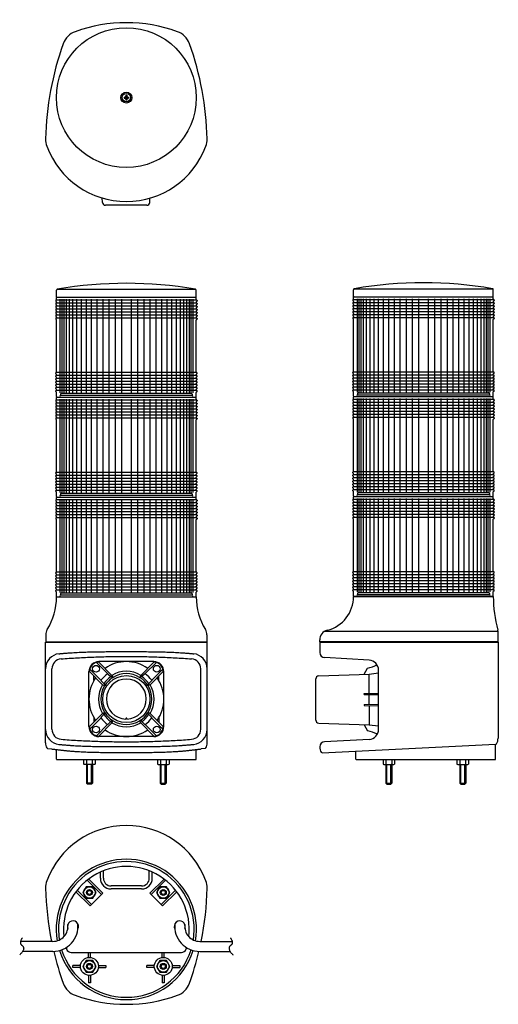
# Model space of a CAD drawing. Extents: x -407 to 673, y -245 to 741.
# Drawn here: x 193 to 673, y -245 to 741 of the extents above; entities that cross this region are included whole.
import ezdxf

# ---------------------------------------------------------------- set-up
doc = ezdxf.new("R2010")
doc.units = 0
doc.layers.get('0').update_dxf_attribs({"linetype": 'CONTINUOUS'})
doc.layers.add('LY_3', color=7, linetype='CONTINUOUS')

# ---------------------------------------------------------------- blocks, each defined once
blk = doc.blocks.new('MS_3')
at = {"color": 3, "linetype": 'CONTINUOUS'}
for p, q in [((-2.299988, 0.575012), (-2.299988, -0.575012)), ((-2.299988, 0.575012), (-1.494995, 0.575012)), ((-0.575012, 2.299988), (0.575012, 2.299988)), ((-0.575012, 2.299988), (-0.575012, 1.494995)), ((0.575012, 2.299988), (0.575012, 1.494995)), ((1.494995, 0.575012), (2.299988, 0.575012)), ((2.299988, 0.575012), (2.299988, -0.575012)), ((-2.299988, -0.575012), (-1.494995, -0.575012)), ((-0.575012, -1.494995), (-0.575012, -2.299988)), ((-0.575012, -2.299988), (0.575012, -2.299988)), ((0.575012, -1.494995), (0.575012, -2.299988)), ((1.494995, -0.575012), (2.299988, -0.575012))]:
    blk.add_line(p, q, dxfattribs=at)
at = {"color": 20, "linetype": 'CONTINUOUS'}
for p, q in [((-23.954896, -105.001243), (-24.114329, -100.511936)), ((20.452516, -107.894768), (-20.956786, -107.894768)), ((23.450626, -105.001243), (23.604774, -100.660768))]:
    blk.add_line(p, q, dxfattribs=at)
at = {"color": 3, "linetype": 'CONTINUOUS'}
for radius in [70, 5.5, 4.15]:
    blk.add_circle((0, 0), radius, dxfattribs=at)
for centre, radius, start, end in [((0, -74.999938), 149.999877, 70.028217, 109.971778), ((-44.402307, 47.181846), 19.999983, 109.971771, 160.1653), ((44.40249, 47.181846), 19.999983, 19.8347, 70.028231), ((218.986637, -47.824179), 299.999754, 160.1653, 178.763057), ((-218.986454, -47.824179), 299.999754, 1.236929, 19.834687), ((-1.494995, 1.494995), 0.92, 269.999997, 0), ((1.494995, 1.494995), 0.92, 179.999995, 269.999997), ((-1.494995, -1.494995), 0.92, 0, 90.000003), ((1.494995, -1.494995), 0.92, 90.000003, 180.000005), ((-60.947887, -41.779873), 19.999983, 178.763057, 200.577521), ((0, -18.8983), 85.101624, 200.577514, 339.422489), ((60.94807, -41.779873), 19.999983, 339.422493, 1.236942)]:
    blk.add_arc(centre, radius, start, end, dxfattribs=at)
at = {"color": 20, "linetype": 'CONTINUOUS'}
for centre, start, end in [((-20.956786, -104.894768), 182.033949, 270), ((20.452516, -104.894768), 270, 357.966051)]:
    blk.add_arc(centre, 3, start, end, dxfattribs=at)
at = {"color": 80, "linetype": 'CONTINUOUS'}
blk.add_point((0, 0), dxfattribs=at)
blk = doc.blocks.new('MS_7')
at = {"color": 3, "linetype": 'CONTINUOUS'}
for p, q in [((-70, 97.75604), (-70, 99.5)), ((-69.5, 100), (69.5, 100)), ((70, 97.75604), (70, 99.5)), ((-70.8, 96.74396), (-70.8, 96.25604)), ((-70.8, 93.74396), (-70.8, 93.25604)), ((-70.8, 90.74396), (-70.8, 90.25604)), ((-70.514528, 97.195599), (-70.285472, 97.304401)), ((-70.514528, 95.804401), (-70.285472, 95.695599)), ((-70.514528, 94.195599), (-70.285472, 94.304401)), ((-70.514528, 92.804401), (-70.285472, 92.695599)), ((-70.514528, 91.195599), (-70.285472, 91.304401)), ((-70.514528, 89.804401), (-70.285472, 89.695599)), ((-70, 95.24396), (-70, 94.75604)), ((-70, 92.24396), (-70, 91.75604)), ((-70, 89.24396), (-70, 88.75604)), ((70, 95.24396), (70, 94.75604)), ((70, 92.24396), (70, 91.75604)), ((70, 89.24396), (70, 88.75604)), ((70.514528, 97.195599), (70.285472, 97.304401)), ((70.514528, 95.804401), (70.285472, 95.695599)), ((70.514528, 94.195599), (70.285472, 94.304401)), ((70.514528, 92.804401), (70.285472, 92.695599)), ((70.514528, 91.195599), (70.285472, 91.304401)), ((70.514528, 89.804401), (70.285472, 89.695599)), ((70.8, 96.74396), (70.8, 96.25604)), ((70.8, 93.74396), (70.8, 93.25604)), ((70.8, 90.74396), (70.8, 90.25604)), ((-70.8, 87.74396), (-70.8, 87.25604)), ((-70.8, 84.74396), (-70.8, 84.25604)), ((-70.8, 81.74396), (-70.8, 81.25604)), ((-70.514528, 88.195599), (-70.285472, 88.304401)), ((-70.514528, 86.804401), (-70.285472, 86.695599)), ((-70.514528, 85.195599), (-70.285472, 85.304401)), ((-70.514528, 83.804401), (-70.285472, 83.695599)), ((-70.514528, 82.195599), (-70.285472, 82.304401)), ((-70.514528, 80.804401), (-70.285472, 80.695599)), ((-70.514528, 79.195599), (-70.285472, 79.304401)), ((-70, 86.24396), (-70, 85.75604)), ((-70, 83.24396), (-70, 82.75604)), ((-70, 80.24396), (-70, 79.75604)), ((70, 86.24396), (70, 85.75604)), ((70, 83.24396), (70, 82.75604)), ((70, 80.24396), (70, 79.75604)), ((70.514528, 88.195599), (70.285472, 88.304401)), ((70.514528, 86.804401), (70.285472, 86.695599)), ((70.514528, 85.195599), (70.285472, 85.304401)), ((70.514528, 83.804401), (70.285472, 83.695599)), ((70.514528, 82.195599), (70.285472, 82.304401)), ((70.514528, 80.804401), (70.285472, 80.695599)), ((70.514528, 79.195599), (70.285472, 79.304401)), ((70.8, 87.74396), (70.8, 87.25604)), ((70.8, 84.74396), (70.8, 84.25604)), ((70.8, 81.74396), (70.8, 81.25604)), ((-70.8, 78.74396), (-70.8, 78.25604)), ((-70.514528, 77.804401), (-70.285472, 77.695599)), ((-70, 25.25604), (-70, 77.24396)), ((70, 25.25604), (70, 77.24396)), ((70.514528, 77.804401), (70.285472, 77.695599)), ((70.8, 78.74396), (70.8, 78.25604)), ((-70.8, 23.75604), (-70.8, 24.24396)), ((-70.8, 20.75604), (-70.8, 21.24396)), ((-70.514528, 24.695599), (-70.285472, 24.804401)), ((-70.514528, 23.304401), (-70.285472, 23.195599)), ((-70.514528, 21.695599), (-70.285472, 21.804401)), ((-70.514528, 20.304401), (-70.285472, 20.195599)), ((-70, 22.25604), (-70, 22.74396)), ((-70, 19.25604), (-70, 19.74396)), ((70, 22.25604), (70, 22.74396)), ((70, 19.25604), (70, 19.74396)), ((70.514528, 24.695599), (70.285472, 24.804401)), ((70.514528, 23.304401), (70.285472, 23.195599)), ((70.514528, 21.695599), (70.285472, 21.804401)), ((70.514528, 20.304401), (70.285472, 20.195599)), ((70.8, 23.75604), (70.8, 24.24396)), ((70.8, 20.75604), (70.8, 21.24396)), ((-70.8, 17.75604), (-70.8, 18.24396)), ((-70.8, 14.75604), (-70.8, 15.24396)), ((-70.8, 11.75604), (-70.8, 12.24396)), ((-70.514528, 18.695599), (-70.285472, 18.804401)), ((-70.514528, 17.304401), (-70.285472, 17.195599)), ((-70.514528, 15.695599), (-70.285472, 15.804401)), ((-70.514528, 14.304401), (-70.285472, 14.195599)), ((-70.514528, 12.695599), (-70.285472, 12.804401)), ((-70.514528, 11.304401), (-70.285472, 11.195599)), ((-70, 16.25604), (-70, 16.74396)), ((-70, 13.25604), (-70, 13.74396)), ((-70, 10.25604), (-70, 10.74396)), ((70, 16.25604), (70, 16.74396)), ((70, 13.25604), (70, 13.74396)), ((70, 10.25604), (70, 10.74396)), ((70.514528, 18.695599), (70.285472, 18.804401)), ((70.514528, 17.304401), (70.285472, 17.195599)), ((70.514528, 15.695599), (70.285472, 15.804401)), ((70.514528, 14.304401), (70.285472, 14.195599)), ((70.514528, 12.695599), (70.285472, 12.804401)), ((70.514528, 11.304401), (70.285472, 11.195599)), ((70.8, 17.75604), (70.8, 18.24396)), ((70.8, 14.75604), (70.8, 15.24396)), ((70.8, 11.75604), (70.8, 12.24396)), ((-70.8, 8.75604), (-70.8, 9.24396)), ((-70.8, 5.75604), (-70.8, 6.24396)), ((-70.514528, 9.695599), (-70.285472, 9.804401)), ((-70.514528, 8.304401), (-70.285472, 8.195599)), ((-70.514528, 6.695599), (-70.285472, 6.804401)), ((-70.514528, 5.304401), (-70.285472, 5.195599)), ((-70, 7.25604), (-70, 7.74396)), ((-70, 0.5), (-70, 4.74396)), ((-69.5, 0), (69.5, 0)), ((70, 7.25604), (70, 7.74396)), ((70, 0.5), (70, 4.74396)), ((70.514528, 9.695599), (70.285472, 9.804401)), ((70.514528, 8.304401), (70.285472, 8.195599)), ((70.514528, 6.695599), (70.285472, 6.804401)), ((70.514528, 5.304401), (70.285472, 5.195599)), ((70.8, 8.75604), (70.8, 9.24396)), ((70.8, 5.75604), (70.8, 6.24396))]:
    blk.add_line(p, q, dxfattribs=at)
at = {"color": 80, "linetype": 'CONTINUOUS'}
for p, q in [((-70, 97.44), (70, 97.44)), ((-70, 94.44), (70, 94.44)), ((-70, 91.44), (70, 91.44)), ((-66.485338, 98), (-66.485338, 4.5)), ((-64.628865, 98), (-64.628865, 4.5)), ((-62.789727, 98), (-62.789727, 4.5)), ((-60.364339, 98), (-60.364339, 4.5)), ((-57.375345, 98), (-57.375345, 4.5)), ((-53.850653, 98), (-53.850653, 4.5)), ((-49.823173, 98), (-49.823173, 4.5)), ((-45.330508, 98), (-45.330508, 4.5)), ((-40.414604, 98), (-40.414604, 4.5)), ((-35.121359, 98), (-35.121359, 4.5)), ((-29.500197, 98), (-29.500197, 4.5)), ((-23.603599, 98), (-23.603599, 4.5)), ((-17.486621, 98), (-17.486621, 4.5)), ((-11.206375, 98), (-11.206375, 4.5)), ((-4.821498, 98), (-4.821498, 4.5)), ((4.821498, 98), (4.821498, 4.5)), ((11.206375, 98), (11.206375, 4.5)), ((17.486621, 98), (17.486621, 4.5)), ((23.603599, 98), (23.603599, 4.5)), ((29.500197, 98), (29.500197, 4.5)), ((35.121359, 98), (35.121359, 4.5)), ((40.414604, 98), (40.414604, 4.5)), ((45.330508, 98), (45.330508, 4.5)), ((49.823173, 98), (49.823173, 4.5)), ((53.850653, 98), (53.850653, 4.5)), ((57.375345, 98), (57.375345, 4.5)), ((60.364339, 98), (60.364339, 4.5)), ((62.789727, 98), (62.789727, 4.5)), ((64.628865, 98), (64.628865, 4.5)), ((66.485338, 98), (66.485338, 4.5)), ((-70, 88.44), (70, 88.44)), ((-70, 85.44), (70, 85.44)), ((-70, 82.44), (70, 82.44)), ((-70, 79.44), (70, 79.44)), ((-70, 24.94), (70, 24.94)), ((-70, 21.94), (70, 21.94)), ((-70, 18.94), (70, 18.94)), ((-70, 15.94), (70, 15.94)), ((-70, 12.94), (70, 12.94)), ((-70, 9.94), (70, 9.94)), ((-70, 6.94), (70, 6.94)), ((-66, 3), (-66, 2)), ((-66, 2), (66, 2)), ((-65, 4), (65, 4)), ((66, 3), (66, 2))]:
    blk.add_line(p, q, dxfattribs=at)
at = {"color": 3, "linetype": 'CONTINUOUS'}
for centre, start, end in [((-69.5, 99.5), 90, 180.000003), ((69.5, 99.5), 359.999997, 90), ((-70.3, 96.74396), 115.407718, 180), ((-70.3, 96.25604), 180, 244.592282), ((-70.3, 93.74396), 115.407718, 180), ((-70.3, 93.25604), 180, 244.592282), ((-70.3, 90.74396), 115.407718, 180), ((-70.3, 90.25604), 180, 244.592282), ((-70.5, 97.75604), 295.407718, 0), ((-70.5, 95.24396), 0, 64.592282), ((-70.5, 94.75604), 295.407718, 0), ((-70.5, 92.24396), 0, 64.592282), ((-70.5, 91.75604), 295.407718, 0), ((-70.5, 89.24396), 0, 64.592282), ((-70.5, 88.75604), 295.407718, 0), ((70.5, 97.75604), 180, 244.592282), ((70.5, 95.24396), 115.407718, 180), ((70.5, 94.75604), 180, 244.592282), ((70.5, 92.24396), 115.407718, 180), ((70.5, 91.75604), 180, 244.592282), ((70.5, 89.24396), 115.407718, 180), ((70.5, 88.75604), 180, 244.592282), ((70.3, 96.74396), 0, 64.592282), ((70.3, 96.25604), 295.407718, 0), ((70.3, 93.74396), 0, 64.592282), ((70.3, 93.25604), 295.407718, 0), ((70.3, 90.74396), 0, 64.592282), ((70.3, 90.25604), 295.407718, 0), ((-70.3, 87.74396), 115.407718, 180), ((-70.3, 87.25604), 180, 244.592282), ((-70.3, 84.74396), 115.407718, 180), ((-70.3, 84.25604), 180, 244.592282), ((-70.3, 81.74396), 115.407718, 180), ((-70.3, 81.25604), 180, 244.592282), ((-70.3, 78.74396), 115.407718, 180), ((-70.5, 86.24396), 0, 64.592282), ((-70.5, 85.75604), 295.407718, 0), ((-70.5, 83.24396), 0, 64.592282), ((-70.5, 82.75604), 295.407718, 0), ((-70.5, 80.24396), 0, 64.592282), ((-70.5, 79.75604), 295.407718, 0), ((70.5, 86.24396), 115.407718, 180), ((70.5, 85.75604), 180, 244.592282), ((70.5, 83.24396), 115.407718, 180), ((70.5, 82.75604), 180, 244.592282), ((70.5, 80.24396), 115.407718, 180), ((70.5, 79.75604), 180, 244.592282), ((70.3, 87.74396), 0, 64.592282), ((70.3, 87.25604), 295.407718, 0), ((70.3, 84.74396), 0, 64.592282), ((70.3, 84.25604), 295.407718, 0), ((70.3, 81.74396), 0, 64.592282), ((70.3, 81.25604), 295.407718, 0), ((70.3, 78.74396), 0, 64.592282), ((-70.3, 78.25604), 180, 244.592282), ((-70.5, 77.24396), 0, 64.592282), ((70.5, 77.24396), 115.407718, 180), ((70.3, 78.25604), 295.407718, 0), ((-70.3, 24.24396), 115.407718, 180), ((-70.3, 23.75604), 180, 244.592282), ((-70.3, 21.24396), 115.407718, 180), ((-70.3, 20.75604), 180, 244.592282), ((-70.5, 25.25604), 295.407718, 0), ((-70.5, 22.74396), 0, 64.592282), ((-70.5, 22.25604), 295.407718, 0), ((-70.5, 19.74396), 0, 64.592282), ((70.5, 25.25604), 180, 244.592282), ((70.5, 22.74396), 115.407718, 180), ((70.5, 22.25604), 180, 244.592282), ((70.5, 19.74396), 115.407718, 180), ((70.3, 24.24396), 0, 64.592282), ((70.3, 23.75604), 295.407718, 0), ((70.3, 21.24396), 0, 64.592282), ((70.3, 20.75604), 295.407718, 0), ((-70.3, 18.24396), 115.407718, 180), ((-70.3, 17.75604), 180, 244.592282), ((-70.3, 15.24396), 115.407718, 180), ((-70.3, 14.75604), 180, 244.592282), ((-70.3, 12.24396), 115.407718, 180), ((-70.3, 11.75604), 180, 244.592282), ((-70.5, 19.25604), 295.407718, 0), ((-70.5, 16.74396), 0, 64.592282), ((-70.5, 16.25604), 295.407718, 0), ((-70.5, 13.74396), 0, 64.592282), ((-70.5, 13.25604), 295.407718, 0), ((-70.5, 10.74396), 0, 64.592282), ((-70.5, 10.25604), 295.407718, 0), ((70.5, 19.25604), 180, 244.592282), ((70.5, 16.74396), 115.407718, 180), ((70.5, 16.25604), 180, 244.592282), ((70.5, 13.74396), 115.407718, 180), ((70.5, 13.25604), 180, 244.592282), ((70.5, 10.74396), 115.407718, 180), ((70.5, 10.25604), 180, 244.592282), ((70.3, 18.24396), 0, 64.592282), ((70.3, 17.75604), 295.407718, 0), ((70.3, 15.24396), 0, 64.592282), ((70.3, 14.75604), 295.407718, 0), ((70.3, 12.24396), 0, 64.592282), ((70.3, 11.75604), 295.407718, 0), ((-70.3, 9.24396), 115.407718, 180), ((-70.3, 8.75604), 180, 244.592282), ((-70.3, 6.24396), 115.407718, 180), ((-70.3, 5.75604), 180, 244.592282), ((-70.5, 7.74396), 0, 64.592282), ((-70.5, 7.25604), 295.407718, 0), ((-70.5, 4.74396), 0, 64.592282), ((-69.5, 0.5), 180.000003, 270.000005), ((69.5, 0.5), 269.999995, 359.999997), ((70.5, 7.74396), 115.407718, 180), ((70.5, 7.25604), 180, 244.592282), ((70.5, 4.74396), 115.407718, 180), ((70.3, 9.24396), 0, 64.592282), ((70.3, 8.75604), 295.407718, 0), ((70.3, 6.24396), 0, 64.592282), ((70.3, 5.75604), 295.407718, 0)]:
    blk.add_arc(centre, 0.5, start, end, dxfattribs=at)
at = {"color": 80, "linetype": 'CONTINUOUS'}
for centre, start, end in [((-65.714286, 1), 90, 270), ((-65, 3), 90, 180), ((65, 3), 0, 90), ((65.714286, 1), 270, 90)]:
    blk.add_arc(centre, 1, start, end, dxfattribs=at)
blk = doc.blocks.new('MS_8')
at = {"color": 3, "linetype": 'CONTINUOUS'}
for p, q in [((-70, 0), (-70, 7.142857)), ((-70, 0), (70, 0)), ((-69, 8.142857), (69, 8.142857)), ((70, 0), (70, 7.142857))]:
    blk.add_line(p, q, dxfattribs=at)
for centre, radius, start, end in [((0, -396.355401), 410.355401, 80.296029, 99.703971), ((-69, 7.142857), 1, 90, 180), ((69, 7.142857), 1, 0, 90)]:
    blk.add_arc(centre, radius, start, end, dxfattribs=at)

msp = doc.modelspace()

# ---------------------------------------------------------------- linework, layer by layer
at = {"layer": 'LY_3', "color": 3, "linetype": 'CONTINUOUS'}
for p, q in [((230.000179, 163), (370.000015, 163)), ((667.699924, 163.500023), (527.699924, 163.500023)), ((672.601331, 128.500023), (498.656219, 128.500023)), ((219.292993, 125.063955), (219.292993, 118.000023)), ((380.707007, 125.063955), (380.707007, 118.000023)), ((493.7, 118.000023), (493.7, 119.865194)), ((672.699863, 118.000023), (672.699863, 127.099694)), ((219.052026, 117.499962), (380.947974, 117.499962)), ((219.052026, 16.687249), (219.052026, 117.499962)), ((219.292993, 118.000023), (380.707007, 118.000023)), ((219.792871, 118.000023), (219.792871, 117.499962)), ((380.206763, 118.000023), (380.206763, 117.499962)), ((380.947974, 16.687249), (380.947974, 117.499962)), ((672.699863, 118.000023), (493.7, 118.000023)), ((493.7, 117.499962), (493.7, 107.15)), ((493.7, 117.499962), (672.7, 117.499962)), ((494.2, 118.000023), (494.2, 117.499962)), ((672.2, 118.000023), (672.2, 117.499962)), ((672.7, 117.499962), (672.7, 60)), ((543.259335, 99.653732), (498.7, 102.15)), ((225.475731, 30.369526), (225.475731, 90.930543)), ((263.354314, 90.719105), (274.463146, 79.610273)), ((269.930353, 97.295144), (281.039186, 86.186312)), ((272.40514, 97.64887), (285.614965, 84.439045)), ((327.49987, 98.150023), (272.50013, 98.150023)), ((327.593893, 97.648869), (314.384069, 84.439045)), ((330.06868, 97.295143), (318.959977, 86.18644)), ((336.64472, 90.719104), (325.536017, 79.610401)), ((374.524269, 30.369526), (374.524269, 90.930543)), ((538.303532, 85.574565), (541.703532, 91.552135)), ((552.7, 30.330613), (552.7, 89.669387)), ((262.500011, 33.149982), (262.500011, 88.149995)), ((263.000588, 88.244318), (276.210414, 75.034493)), ((267.385857, 79.159718), (267.466478, 83.778489)), ((274.601916, 79.34402), (274.60397, 79.332413)), ((281.305776, 86.047808), (281.317315, 86.045766)), ((281.850035, 85.768024), (284.507415, 83.110452)), ((284.507505, 83.11026), (286.178561, 81.886586)), ((285.574124, 84.062862), (286.838706, 82.301908)), ((285.615217, 84.439211), (285.574413, 84.062846)), ((314.424931, 84.062886), (313.160624, 82.302315)), ((315.491657, 83.110566), (313.820774, 81.887019)), ((314.384677, 84.439282), (314.425481, 84.062917)), ((318.149095, 85.768048), (315.491716, 83.110476)), ((318.693366, 86.04773), (318.681827, 86.045688)), ((336.998445, 88.244317), (323.788621, 75.034493)), ((325.39759, 79.344056), (325.395532, 79.332427)), ((332.612832, 79.159663), (332.532211, 83.778434)), ((337.499989, 33.149982), (337.499989, 88.149995)), ((489.803532, 39.547484), (489.803532, 80.956786)), ((492.697057, 83.954896), (543.303532, 85.752135)), ((543.303532, 85.752135), (552.7, 86.802672)), ((543.303532, 66.343573), (543.303532, 85.752135)), ((274.881754, 78.799557), (277.539455, 76.142048)), ((276.211118, 75.034764), (276.58721, 75.075538)), ((276.586808, 75.075548), (278.347862, 73.810893)), ((277.539393, 76.142209), (278.763159, 74.471028)), ((322.459969, 76.141869), (321.236658, 74.47131)), ((323.4123, 75.07545), (321.651909, 73.811271)), ((325.117376, 78.799533), (322.459804, 76.142154)), ((323.788759, 75.034648), (323.412667, 75.075423)), ((538.303532, 66.256297), (552.7, 66.507589)), ((538.303532, 65.225029), (538.303532, 66.256297)), ((538.303532, 65.225029), (552.7, 65.099393)), ((543.303532, 55.322875), (543.303532, 65.181395)), ((672.7, 60), (672.528724, 29.500008)), ((538.303532, 55.279241), (552.7, 55.404877)), ((538.303532, 55.279241), (538.303532, 54.247972)), ((538.303532, 54.247972), (552.7, 53.996681)), ((543.303532, 54.160697), (543.303532, 34.752135)), ((263.000589, 33.055565), (276.210413, 46.265389)), ((263.354444, 30.580908), (274.463147, 41.68961)), ((267.385955, 42.140456), (267.466576, 37.521685)), ((274.601966, 41.95619), (274.604008, 41.967729)), ((274.881414, 42.500554), (277.539116, 45.158063)), ((276.210542, 46.265484), (276.586998, 46.224671)), ((276.586691, 46.224557), (278.347811, 47.489259)), ((277.539221, 45.157942), (278.76305, 46.829208)), ((299.500122, 41.15004), (299.500122, 40.656296)), ((300.499878, 41.15004), (300.499878, 40.656296)), ((322.46009, 45.158354), (321.236768, 46.828929)), ((323.412269, 46.224762), (321.65196, 47.488882)), ((325.117716, 42.500577), (322.460014, 45.158087)), ((323.789353, 46.265544), (323.412897, 46.22473)), ((336.998446, 33.055564), (323.788749, 46.265261)), ((325.397176, 41.956112), (325.395122, 41.967719)), ((336.644721, 30.580777), (325.536016, 41.689482)), ((332.613099, 42.140413), (332.532479, 37.521733)), ((269.930484, 24.004868), (281.039187, 35.113571)), ((272.405141, 23.651013), (285.614965, 36.860837)), ((281.305361, 35.25236), (281.317261, 35.254466)), ((281.850245, 35.531957), (284.507754, 38.189659)), ((284.507826, 38.189996), (286.178595, 39.413461)), ((285.574039, 37.237276), (286.838613, 38.998217)), ((285.61543, 36.860986), (285.574621, 37.237397)), ((314.425111, 37.237434), (313.160874, 38.997906)), ((315.491537, 38.189659), (313.820824, 39.413083)), ((327.593895, 23.651012), (314.384198, 36.860709)), ((314.384459, 36.860973), (314.425263, 37.237338)), ((318.148885, 35.532192), (315.491505, 38.189764)), ((318.693764, 35.252348), (318.682225, 35.25439)), ((330.068681, 24.004738), (318.959976, 35.113443)), ((492.697057, 36.549374), (543.303532, 34.752135)), ((538.303532, 34.929705), (541.703532, 28.952135)), ((543.303532, 34.752135), (552.7, 33.701598)), ((327.49987, 23.150046), (272.50013, 23.150046)), ((543.259335, 20.346268), (498.7, 17.85)), ((672.528724, 29.500008), (672.483518, 21.45)), ((221.095145, 11.252404), (224.996567, 10.742752)), ((229.999899, 0.499969), (229.999899, 10.112581)), ((370.000101, 0.499969), (370.000101, 10.112586)), ((378.903514, 11.252333), (375.002093, 10.74268)), ((496.183518, 6.9), (670, 15.5)), ((670, 0.5), (670, 15.5)), ((230.500143, 0), (369.499857, 0)), ((257.226686, 0), (257.226686, -4.553465)), ((260.113526, 0), (260.113526, -4.553465)), ((265.88684, 0), (265.88684, -4.553465)), ((268.77368, 0), (268.77368, -4.553465)), ((331.22632, 0), (331.22632, -4.553465)), ((334.11316, 0), (334.11316, -4.553465)), ((339.886474, 0), (339.886474, -4.553465)), ((342.773314, 0), (342.773314, -4.553465)), ((530, 0.5), (530, 8.573154)), ((530.5, 0), (669.5, 0)), ((557.22632, 0), (557.22632, -4.553465)), ((560.11316, 0), (560.11316, -4.553465)), ((565.886474, 0), (565.886474, -4.553465)), ((568.773314, 0), (568.773314, -4.553465)), ((631.22632, 0), (631.22632, -4.553465)), ((634.11316, 0), (634.11316, -4.553465)), ((639.886474, 0), (639.886474, -4.553465)), ((642.773314, 0), (642.773314, -4.553465)), ((258.000809, -5.00009), (257.227602, -4.553679)), ((268.000243, -5.00006), (258.000124, -5.00006)), ((260.000001, -5.00006), (260.000001, -23.4)), ((265.999999, -5.00006), (265.999999, -23.4)), ((268.774222, -4.553425), (268.000698, -5.000019)), ((331.225778, -4.553425), (331.999302, -5.000019)), ((331.999757, -5.00006), (341.999876, -5.00006)), ((334.000001, -5.00006), (334.000001, -23.4)), ((339.999999, -5.00006), (339.999999, -23.4)), ((341.999191, -5.00009), (342.772398, -4.553679)), ((557.225778, -4.553425), (557.999302, -5.000019)), ((557.999757, -5.00006), (567.999876, -5.00006)), ((560.000001, -5.00006), (560.000001, -23.4)), ((565.999999, -5.00006), (565.999999, -23.4)), ((567.999191, -5.00009), (568.772398, -4.553679)), ((631.225778, -4.553425), (631.999302, -5.000019)), ((631.999757, -5.00006), (641.999876, -5.00006)), ((634.000001, -5.00006), (634.000001, -23.4)), ((639.999999, -5.00006), (639.999999, -23.4)), ((641.999191, -5.00009), (642.772398, -4.553679)), ((261.000001, -24.4), (260.000001, -23.4)), ((264.999999, -24.4), (261.000001, -24.4)), ((264.999999, -24.4), (265.999999, -23.4)), ((335.000001, -24.4), (334.000001, -23.4)), ((335.000001, -24.4), (338.999999, -24.4)), ((338.999999, -24.4), (339.999999, -23.4)), ((561.000001, -24.4), (560.000001, -23.4)), ((561.000001, -24.4), (564.999999, -24.4)), ((564.999999, -24.4), (565.999999, -23.4)), ((635.000001, -24.4), (634.000001, -23.4)), ((635.000001, -24.4), (638.999999, -24.4)), ((638.999999, -24.4), (639.999999, -23.4)), ((274, -118.8), (274, -112.615333)), ((277, -118.8), (277, -111.348487)), ((323, -118.8), (323, -111.348487)), ((326, -118.8), (326, -112.615333)), ((259.666776, -127.226686), (256.333552, -133)), ((266.333224, -127.226686), (259.666776, -127.226686)), ((275.020907, -135.121412), (260.67786, -120.778365)), ((276.43512, -133.707198), (262.273146, -119.545224)), ((269.666448, -133), (266.333224, -127.226686)), ((315.3, -126.5), (284.7, -126.5)), ((323.56488, -133.707198), (337.726854, -119.545224)), ((324.979093, -135.121412), (339.32214, -120.778365)), ((333.666776, -127.226686), (330.333552, -133)), ((340.333224, -127.226686), (333.666776, -127.226686)), ((343.666448, -133), (340.333224, -127.226686)), ((263.707198, -146.43512), (249.545224, -132.273146)), ((265.121412, -145.020907), (250.778365, -130.67786)), ((256.333552, -133), (259.666776, -138.773314)), ((276.43512, -133.707198), (263.707198, -146.43512)), ((266.333224, -138.773314), (269.666448, -133)), ((315.3, -129.5), (284.7, -129.5)), ((323.56488, -133.707198), (336.292802, -146.43512)), ((330.333552, -133), (333.666776, -138.773314)), ((334.878588, -145.020907), (349.221635, -130.67786)), ((336.292802, -146.43512), (350.454776, -132.273146)), ((340.333224, -138.773314), (343.666448, -133)), ((259.666776, -138.773314), (266.333224, -138.773314)), ((333.666776, -138.773314), (340.333224, -138.773314)), ((226.499653, -182.000336), (193.980497, -182.000336)), ((373.500347, -182.000336), (406.019503, -182.000336)), ((226.499653, -192.00061), (196.029736, -192.00061)), ((244.863805, -193), (355.136195, -193)), ((261.999908, -198.05582), (261.999908, -193)), ((263.999908, -198.05582), (263.999908, -193)), ((335.999909, -198.05582), (335.999909, -193)), ((337.999909, -198.05582), (337.999909, -193)), ((373.500347, -192.00061), (403.970264, -192.00061)), ((246.530239, -208.000092), (246.530239, -206.000092)), ((254.055636, -206.000092), (246.530239, -206.000092)), ((259.666684, -201.226778), (256.33346, -207.000092)), ((256.33346, -207.000092), (259.666684, -212.773405)), ((266.333132, -201.226778), (259.666684, -201.226778)), ((269.666357, -207.000092), (266.333132, -201.226778)), ((266.333133, -212.773405), (269.666357, -207.000092)), ((271.94418, -206.000092), (279.469577, -206.000092)), ((279.469577, -206.000092), (279.469577, -208.000092)), ((320.53024, -208.000092), (320.53024, -206.000092)), ((328.055637, -206.000092), (320.53024, -206.000092)), ((333.666684, -201.226778), (330.33346, -207.000092)), ((330.33346, -207.000092), (333.666684, -212.773405)), ((340.333133, -201.226778), (333.666684, -201.226778)), ((343.666357, -207.000092), (340.333133, -201.226778)), ((340.333133, -212.773405), (343.666357, -207.000092)), ((345.94418, -206.000092), (353.469578, -206.000092)), ((353.469578, -206.000092), (353.469578, -208.000092)), ((254.055636, -208.000092), (246.530239, -208.000092)), ((259.666684, -212.773405), (266.333133, -212.773405)), ((261.999908, -215.944364), (261.999908, -223.469761)), ((263.999908, -215.944364), (263.999908, -223.469761)), ((271.94418, -208.000092), (279.469577, -208.000092)), ((328.055637, -208.000092), (320.53024, -208.000092)), ((333.666684, -212.773405), (340.333133, -212.773405)), ((335.999909, -215.944364), (335.999909, -223.469761)), ((337.999909, -215.944364), (337.999909, -223.469761)), ((345.94418, -208.000092), (353.469578, -208.000092)), ((263.999908, -223.469761), (261.999908, -223.469761)), ((337.999909, -223.469761), (335.999909, -223.469761))]:
    msp.add_line(p, q, dxfattribs=at)
at = {"layer": 'LY_3', "color": 80, "linetype": 'CONTINUOUS'}
for p, q in [((261.000001, -24.4), (261.000001, -5.00006)), ((264.999999, -24.4), (264.999999, -5.00006)), ((335.000001, -24.4), (335.000001, -5.00006)), ((338.999999, -24.4), (338.999999, -5.00006)), ((561.000001, -24.4), (561.000001, -5.00006)), ((564.999999, -24.4), (564.999999, -5.00006)), ((635.000001, -24.4), (635.000001, -5.00006)), ((638.999999, -24.4), (638.999999, -5.00006)), ((265.999999, -23.4), (260.000001, -23.4)), ((334.000001, -23.4), (339.999999, -23.4)), ((560.000001, -23.4), (565.999999, -23.4)), ((634.000001, -23.4), (639.999999, -23.4))]:
    msp.add_line(p, q, dxfattribs=at)
at = {"layer": 'LY_3', "color": 3, "linetype": 'CONTINUOUS'}
for points in [[(232.430561, 106.002719), (233.265454, 106.084574), (234.100479, 106.164927), (234.935631, 106.243749), (235.770909, 106.321013), (236.606309, 106.39669), (237.441829, 106.47075), (238.277466, 106.543166), (239.113217, 106.613907), (239.949079, 106.682947), (240.785049, 106.750255), (241.621126, 106.815804), (242.457305, 106.879564), (243.293584, 106.941507), (244.129961, 107.001604), (244.966432, 107.059827), (245.802995, 107.116146), (247.492966, 107.224063), (249.183288, 107.324373), (250.873949, 107.417349), (252.564939, 107.503266), (254.256246, 107.582397), (255.947859, 107.655018), (257.639766, 107.721402), (259.331956, 107.781824), (261.024418, 107.836557), (262.71714, 107.885877), (264.410111, 107.930057), (266.103321, 107.969372), (267.796756, 108.004096), (269.490407, 108.034502), (271.184261, 108.060866), (272.878308, 108.083462), (274.572536, 108.102564), (276.266934, 108.118445), (277.961491, 108.131381), (279.656194, 108.141646), (281.351034, 108.149513), (283.045998, 108.155258), (284.741076, 108.159154), (286.436255, 108.161475), (288.131525, 108.162496), (289.826874, 108.162491), (291.522291, 108.161735), (293.217765, 108.160501), (294.913284, 108.159064), (296.608837, 108.157698), (298.304413, 108.156677), (300, 108.156276), (301.695587, 108.156677), (303.391163, 108.157698), (305.086715, 108.159064), (306.782234, 108.160501), (308.477707, 108.161735), (310.173124, 108.162491), (311.868473, 108.162496), (313.563742, 108.161475), (315.25892, 108.159154), (316.953997, 108.155258), (318.648961, 108.149514), (320.343799, 108.141646), (322.038502, 108.131382), (323.733058, 108.118446), (325.427456, 108.102564), (327.121683, 108.083463), (328.81573, 108.060867), (330.509584, 108.034503), (332.203234, 108.004096), (333.896669, 107.969373), (335.589878, 107.930058), (337.28285, 107.885878), (338.975572, 107.836558), (340.668034, 107.781824), (342.360225, 107.721403), (344.052132, 107.655018), (345.743746, 107.582398), (347.435054, 107.503266), (349.126045, 107.417349), (350.816708, 107.324373), (352.507032, 107.224063), (354.197005, 107.116146), (355.033277, 107.059846), (355.869456, 107.001645), (356.705541, 106.941571), (357.541529, 106.879652), (358.377417, 106.815916), (359.213201, 106.750394), (360.04888, 106.683113), (360.884451, 106.614102), (361.71991, 106.54339), (362.555255, 106.471006), (363.390483, 106.396977), (364.225592, 106.321334), (365.060578, 106.244104), (365.895439, 106.165316), (366.730172, 106.084999), (367.564774, 106.003181)], [(234.712117, 100.901353), (236.748118, 101.054715), (238.784524, 101.203244), (240.821321, 101.346936), (242.858497, 101.48579), (244.896038, 101.619803), (246.933931, 101.748973), (248.972164, 101.873297), (251.010723, 101.992774), (253.049595, 102.107401), (255.088767, 102.217176), (257.128226, 102.322096), (259.167959, 102.42216), (261.207953, 102.517365), (263.248194, 102.607708), (265.28867, 102.693188), (267.329368, 102.773802), (269.370274, 102.849548), (271.411376, 102.920424), (273.45266, 102.986427), (275.494113, 103.047555), (277.535723, 103.103806), (279.577476, 103.155177), (281.619358, 103.201667), (283.661358, 103.243273), (285.703462, 103.279992), (287.745657, 103.311823), (289.787929, 103.338763), (291.830266, 103.36081), (293.872655, 103.377962), (295.915082, 103.390215), (297.957535, 103.39757), (300, 103.400021), (302.042452, 103.39757), (304.084891, 103.390216), (306.127305, 103.377962), (308.169681, 103.36081), (310.212004, 103.338764), (312.254263, 103.311824), (314.296445, 103.279994), (316.338535, 103.243275), (318.380521, 103.201669), (320.422391, 103.15518), (322.46413, 103.10381), (324.505726, 103.047559), (326.547166, 102.986432), (328.588437, 102.92043), (330.629526, 102.849555), (332.670418, 102.77381), (334.711103, 102.693197), (336.751566, 102.607719), (338.791794, 102.517376), (340.831774, 102.422173), (342.871494, 102.32211), (344.910939, 102.217191), (346.950098, 102.107418), (348.988957, 101.992792), (351.027503, 101.873317), (353.065722, 101.748994), (355.103602, 101.619826), (357.14113, 101.485815), (359.178292, 101.346963), (361.215076, 101.203272), (363.251469, 101.054746), (365.287457, 100.901385)], [(234.712117, 20.398716), (236.748118, 20.245353), (238.784524, 20.096825), (240.821321, 19.953133), (242.858497, 19.814279), (244.896038, 19.680266), (246.933931, 19.551096), (248.972164, 19.426771), (251.010723, 19.307295), (253.049595, 19.192667), (255.088767, 19.082893), (257.128226, 18.977972), (259.167959, 18.877909), (261.207953, 18.782704), (263.248194, 18.69236), (265.28867, 18.606881), (267.329368, 18.526267), (269.370274, 18.450521), (271.411376, 18.379645), (273.45266, 18.313642), (275.494113, 18.252514), (277.535723, 18.196263), (279.577476, 18.144892), (281.619358, 18.098402), (283.661358, 18.056796), (285.703462, 18.020077), (287.745657, 17.988246), (289.787929, 17.961306), (291.830266, 17.939259), (293.872655, 17.922107), (295.915082, 17.909853), (297.957535, 17.902499), (300, 17.900047), (302.042452, 17.902499), (304.084891, 17.909853), (306.127305, 17.922107), (308.169681, 17.939258), (310.212004, 17.961305), (312.254263, 17.988245), (314.296445, 18.020075), (316.338535, 18.056794), (318.380521, 18.098399), (320.422391, 18.144888), (322.46413, 18.196259), (324.505726, 18.252509), (326.547166, 18.313637), (328.588437, 18.379639), (330.629526, 18.450513), (332.670418, 18.526258), (334.711103, 18.606871), (336.751566, 18.69235), (338.791794, 18.782692), (340.831774, 18.877896), (342.871494, 18.977958), (344.910939, 19.082877), (346.950098, 19.192651), (348.988957, 19.307276), (351.027503, 19.426751), (353.065722, 19.551074), (355.103602, 19.680243), (357.14113, 19.814254), (359.178292, 19.953106), (361.215076, 20.096796), (363.251469, 20.245323), (365.287457, 20.398683)], [(224.997093, 10.74264), (225.722274, 10.648377), (226.447617, 10.555049), (227.173119, 10.46268), (227.898779, 10.371295), (228.624592, 10.28092), (229.350558, 10.19158), (230.076673, 10.103299), (230.802936, 10.016103), (231.529342, 9.930016), (232.255891, 9.845064), (232.98258, 9.761271), (233.709405, 9.678664), (234.436365, 9.597266), (235.163458, 9.517102), (235.89068, 9.438199), (236.618029, 9.36058), (237.345503, 9.284271), (238.073099, 9.209297), (238.800815, 9.135683), (239.528648, 9.063454), (240.256596, 8.992635), (240.984656, 8.92325), (241.712826, 8.855326), (242.441103, 8.788887), (243.169486, 8.723958), (243.89797, 8.660564), (244.626555, 8.59873), (245.355237, 8.538481), (246.084014, 8.479842), (246.812883, 8.422839), (247.541843, 8.367496), (248.27089, 8.313838), (249.883183, 8.201209), (251.495881, 8.096646), (253.108969, 7.999857), (254.722435, 7.910545), (256.336266, 7.828417), (257.950448, 7.753178), (259.56497, 7.684533), (261.179816, 7.622188), (262.794976, 7.565848), (264.410435, 7.515219), (266.026181, 7.470005), (267.642201, 7.429914), (269.258481, 7.394649), (270.875008, 7.363917), (272.491771, 7.337423), (274.108754, 7.314872), (275.725947, 7.29597), (277.343334, 7.280423), (278.960905, 7.267934), (280.578644, 7.258211), (282.19654, 7.250959), (283.81458, 7.245882), (285.43275, 7.242687), (287.051037, 7.241079), (288.669429, 7.240763), (290.287912, 7.241445), (291.906474, 7.242831), (293.5251, 7.244625), (295.143779, 7.246533), (296.762498, 7.24826), (298.381242, 7.249513), (300, 7.249996), (301.618747, 7.249513), (303.23748, 7.24826), (304.856189, 7.246533), (306.474858, 7.244625), (308.093475, 7.242832), (309.712028, 7.241447), (311.330502, 7.240765), (312.948885, 7.241082), (314.567164, 7.24269), (316.185326, 7.245886), (317.803357, 7.250963), (319.421245, 7.258216), (321.038976, 7.267939), (322.656538, 7.280428), (324.273917, 7.295976), (325.8911, 7.314878), (327.508074, 7.33743), (329.124827, 7.363924), (330.741345, 7.394656), (332.357614, 7.429921), (333.973623, 7.470013), (335.589357, 7.515226), (337.204804, 7.565855), (338.819951, 7.622194), (340.434784, 7.684539), (342.049291, 7.753184), (343.663458, 7.828422), (345.277273, 7.91055), (346.890722, 7.99986), (348.503792, 8.096649), (350.116471, 8.20121), (351.728744, 8.313838), (352.457799, 8.367496), (353.186767, 8.42284), (353.915646, 8.479844), (354.644434, 8.538483), (355.373128, 8.598732), (356.101725, 8.660566), (356.830223, 8.72396), (357.55862, 8.788889), (358.286911, 8.855329), (359.015096, 8.923253), (359.743172, 8.992637), (360.471135, 9.063456), (361.198984, 9.135685), (361.926715, 9.209299), (362.654327, 9.284273), (363.381816, 9.360582), (364.109181, 9.438201), (364.836418, 9.517104), (365.563525, 9.597267), (366.290499, 9.678665), (367.017338, 9.761273), (367.744039, 9.845065), (368.4706, 9.930017), (369.197018, 10.016103), (369.92329, 10.1033), (370.649415, 10.19158), (371.375388, 10.280921), (372.101209, 10.371296), (372.826873, 10.46268), (373.55238, 10.555049), (374.277725, 10.648377), (375.002907, 10.74264)], [(232.427569, 15.297645), (233.262649, 15.215767), (234.09786, 15.135392), (234.933199, 15.056547), (235.768663, 14.979261), (236.60425, 14.903563), (237.439957, 14.829483), (238.275781, 14.757047), (239.111719, 14.686287), (239.947768, 14.617229), (240.783926, 14.549903), (241.620189, 14.484337), (242.456556, 14.420561), (243.293022, 14.358603), (244.129586, 14.298491), (244.966245, 14.240255), (245.802995, 14.183923), (247.492966, 14.076005), (249.183288, 13.975696), (250.873949, 13.88272), (252.564939, 13.796803), (254.256246, 13.717671), (255.947859, 13.645051), (257.639766, 13.578667), (259.331956, 13.518245), (261.024418, 13.463511), (262.71714, 13.414191), (264.410111, 13.370011), (266.103321, 13.330697), (267.796756, 13.295973), (269.490407, 13.265566), (271.184261, 13.239202), (272.878308, 13.216606), (274.572536, 13.197505), (276.266934, 13.181623), (277.961491, 13.168687), (279.656194, 13.158423), (281.351034, 13.150555), (283.045998, 13.144811), (284.741076, 13.140915), (286.436255, 13.138594), (288.131525, 13.137573), (289.826874, 13.137577), (291.522291, 13.138334), (293.217765, 13.139568), (294.913284, 13.141005), (296.608837, 13.142371), (298.304413, 13.143391), (300, 13.143793), (301.695587, 13.143391), (303.391163, 13.142371), (305.086715, 13.141005), (306.782234, 13.139568), (308.477707, 13.138334), (310.173124, 13.137577), (311.868473, 13.137572), (313.563742, 13.138594), (315.25892, 13.140915), (316.953997, 13.144811), (318.648961, 13.150555), (320.343799, 13.158422), (322.038502, 13.168687), (323.733058, 13.181623), (325.427456, 13.197504), (327.121683, 13.216606), (328.81573, 13.239202), (330.509584, 13.265566), (332.203234, 13.295972), (333.896669, 13.330696), (335.589878, 13.370011), (337.28285, 13.414191), (338.975572, 13.463511), (340.668034, 13.518244), (342.360225, 13.578666), (344.052132, 13.64505), (345.743746, 13.717671), (347.435054, 13.796803), (349.126045, 13.882719), (350.816708, 13.975696), (352.507032, 14.076005), (354.197005, 14.183923), (355.03337, 14.240229), (355.869644, 14.298437), (356.705823, 14.358518), (357.541904, 14.420445), (358.377886, 14.484188), (359.213764, 14.549719), (360.049537, 14.617009), (360.885201, 14.686029), (361.720754, 14.756751), (362.556193, 14.829145), (363.391515, 14.903184), (364.226717, 14.978838), (365.061797, 15.056079), (365.896751, 15.134878), (366.731578, 15.215206), (367.566273, 15.297036)], [(260.113526, -4.553465), (259.989198, -4.606484), (259.863209, -4.656287), (259.735692, -4.702846), (259.606784, -4.746133), (259.476617, -4.78612), (259.345326, -4.822778), (259.213045, -4.856079), (259.079909, -4.885996), (258.946051, -4.912498), (258.811606, -4.935559), (258.676708, -4.955149), (258.541492, -4.971242), (258.406091, -4.983807), (258.27064, -4.992817), (258.135272, -4.998244), (258.000124, -5.00006)], [(265.88684, -4.553465), (265.711878, -4.605909), (265.535859, -4.655286), (265.358855, -4.701551), (265.180935, -4.744662), (265.002169, -4.784575), (264.822627, -4.821246), (264.642381, -4.854632), (264.461499, -4.884688), (264.280052, -4.911372), (264.09811, -4.93464), (263.915744, -4.954447), (263.733024, -4.970751), (263.550019, -4.983508), (263.3668, -4.992674), (263.183437, -4.998206), (263, -5.00006), (262.816587, -4.998206), (262.633251, -4.992674), (262.45006, -4.983508), (262.267085, -4.970751), (262.084394, -4.954447), (261.902059, -4.93464), (261.720147, -4.911372), (261.53873, -4.884688), (261.357876, -4.854632), (261.177655, -4.821246), (260.998137, -4.784575), (260.819391, -4.744662), (260.641488, -4.701551), (260.464496, -4.655286), (260.288486, -4.605909), (260.113526, -4.553465)], [(268.000243, -5.00006), (267.865094, -4.998244), (267.729727, -4.992817), (267.594276, -4.983807), (267.458875, -4.971242), (267.323658, -4.955149), (267.18876, -4.935559), (267.054315, -4.912498), (266.920458, -4.885996), (266.787321, -4.856079), (266.65504, -4.822778), (266.523749, -4.78612), (266.393582, -4.746133), (266.264674, -4.702846), (266.137158, -4.656287), (266.011168, -4.606484), (265.88684, -4.553465)], [(331.999757, -5.00006), (332.134906, -4.998244), (332.270273, -4.992817), (332.405724, -4.983807), (332.541125, -4.971242), (332.676342, -4.955149), (332.81124, -4.935559), (332.945685, -4.912498), (333.079542, -4.885996), (333.212679, -4.856079), (333.34496, -4.822778), (333.476251, -4.78612), (333.606418, -4.746133), (333.735326, -4.702846), (333.862842, -4.656287), (333.988832, -4.606484), (334.11316, -4.553465)], [(334.11316, -4.553465), (334.288122, -4.605909), (334.464141, -4.655286), (334.641145, -4.701551), (334.819065, -4.744662), (334.997831, -4.784575), (335.177373, -4.821246), (335.357619, -4.854632), (335.538501, -4.884688), (335.719948, -4.911372), (335.90189, -4.93464), (336.084256, -4.954447), (336.266976, -4.970751), (336.449981, -4.983508), (336.6332, -4.992674), (336.816563, -4.998206), (337, -5.00006), (337.183413, -4.998206), (337.366749, -4.992674), (337.54994, -4.983508), (337.732915, -4.970751), (337.915606, -4.954447), (338.097941, -4.93464), (338.279853, -4.911372), (338.46127, -4.884688), (338.642124, -4.854632), (338.822345, -4.821246), (339.001863, -4.784575), (339.180609, -4.744662), (339.358512, -4.701551), (339.535504, -4.655286), (339.711514, -4.605909), (339.886474, -4.553465)], [(339.886474, -4.553465), (340.010802, -4.606484), (340.136791, -4.656287), (340.264308, -4.702846), (340.393216, -4.746133), (340.523383, -4.78612), (340.654674, -4.822778), (340.786955, -4.856079), (340.920091, -4.885996), (341.053949, -4.912498), (341.188394, -4.935559), (341.323292, -4.955149), (341.458508, -4.971242), (341.593909, -4.983807), (341.72936, -4.992817), (341.864728, -4.998244), (341.999876, -5.00006)], [(557.999757, -5.00006), (558.134906, -4.998244), (558.270273, -4.992817), (558.405724, -4.983807), (558.541125, -4.971242), (558.676342, -4.955149), (558.81124, -4.935559), (558.945685, -4.912498), (559.079542, -4.885996), (559.212679, -4.856079), (559.34496, -4.822778), (559.476251, -4.78612), (559.606418, -4.746133), (559.735326, -4.702846), (559.862842, -4.656287), (559.988832, -4.606484), (560.11316, -4.553465)], [(560.11316, -4.553465), (560.288122, -4.605909), (560.464141, -4.655286), (560.641145, -4.701551), (560.819065, -4.744662), (560.997831, -4.784575), (561.177373, -4.821246), (561.357619, -4.854632), (561.538501, -4.884688), (561.719948, -4.911372), (561.90189, -4.93464), (562.084256, -4.954447), (562.266976, -4.970751), (562.449981, -4.983508), (562.6332, -4.992674), (562.816563, -4.998206), (563, -5.00006), (563.183413, -4.998206), (563.366749, -4.992674), (563.54994, -4.983508), (563.732915, -4.970751), (563.915606, -4.954447), (564.097941, -4.93464), (564.279853, -4.911372), (564.46127, -4.884688), (564.642124, -4.854632), (564.822345, -4.821246), (565.001863, -4.784575), (565.180609, -4.744662), (565.358512, -4.701551), (565.535504, -4.655286), (565.711514, -4.605909), (565.886474, -4.553465)], [(565.886474, -4.553465), (566.010802, -4.606484), (566.136791, -4.656287), (566.264308, -4.702846), (566.393216, -4.746133), (566.523383, -4.78612), (566.654674, -4.822778), (566.786955, -4.856079), (566.920091, -4.885996), (567.053949, -4.912498), (567.188394, -4.935559), (567.323292, -4.955149), (567.458508, -4.971242), (567.593909, -4.983807), (567.72936, -4.992817), (567.864728, -4.998244), (567.999876, -5.00006)], [(631.999757, -5.00006), (632.134906, -4.998244), (632.270273, -4.992817), (632.405724, -4.983807), (632.541125, -4.971242), (632.676342, -4.955149), (632.81124, -4.935559), (632.945685, -4.912498), (633.079542, -4.885996), (633.212679, -4.856079), (633.34496, -4.822778), (633.476251, -4.78612), (633.606418, -4.746133), (633.735326, -4.702846), (633.862842, -4.656287), (633.988832, -4.606484), (634.11316, -4.553465)], [(634.11316, -4.553465), (634.288122, -4.605909), (634.464141, -4.655286), (634.641145, -4.701551), (634.819065, -4.744662), (634.997831, -4.784575), (635.177373, -4.821246), (635.357619, -4.854632), (635.538501, -4.884688), (635.719948, -4.911372), (635.90189, -4.93464), (636.084256, -4.954447), (636.266976, -4.970751), (636.449981, -4.983508), (636.6332, -4.992674), (636.816563, -4.998206), (637, -5.00006), (637.183413, -4.998206), (637.366749, -4.992674), (637.54994, -4.983508), (637.732915, -4.970751), (637.915606, -4.954447), (638.097941, -4.93464), (638.279853, -4.911372), (638.46127, -4.884688), (638.642124, -4.854632), (638.822345, -4.821246), (639.001863, -4.784575), (639.180609, -4.744662), (639.358512, -4.701551), (639.535504, -4.655286), (639.711514, -4.605909), (639.886474, -4.553465)], [(639.886474, -4.553465), (640.010802, -4.606484), (640.136791, -4.656287), (640.264308, -4.702846), (640.393216, -4.746133), (640.523383, -4.78612), (640.654674, -4.822778), (640.786955, -4.856079), (640.920091, -4.885996), (641.053949, -4.912498), (641.188394, -4.935559), (641.323292, -4.955149), (641.458508, -4.971242), (641.593909, -4.983807), (641.72936, -4.992817), (641.864728, -4.998244), (641.999876, -5.00006)], [(195.770549, -178.41739), (195.530045, -178.752643), (195.292228, -179.108882), (195.060567, -179.483205), (194.838527, -179.872712), (194.629575, -180.274501), (194.437177, -180.685673), (194.264799, -181.103326), (194.115908, -181.524559), (193.993971, -181.946473), (193.902453, -182.366165), (193.844822, -182.780737), (193.824543, -183.187286), (193.845083, -183.582912), (193.909908, -183.964715), (194.022486, -184.329793), (194.186281, -184.675247), (194.305981, -184.866233), (194.441884, -185.05047), (194.591696, -185.228826), (194.753122, -185.402172), (194.923866, -185.571377), (195.101634, -185.737311), (195.284131, -185.900844), (195.469061, -186.062846), (195.65413, -186.224186), (195.837042, -186.385735), (196.015504, -186.548361), (196.187219, -186.712936), (196.349892, -186.880328), (196.50123, -187.051407), (196.638936, -187.227044), (196.760716, -187.408108), (196.976677, -187.85556), (197.099926, -188.332681), (197.137652, -188.834616), (197.097045, -189.356509), (196.985295, -189.893505), (196.809592, -190.440749), (196.577126, -190.993386), (196.295086, -191.54656), (195.970662, -192.095416), (195.611045, -192.635099), (195.223423, -193.160753), (194.814988, -193.667523), (194.392928, -194.150554), (193.964433, -194.604991), (193.536694, -195.025977), (193.116901, -195.408659)], [(404.229451, -178.41739), (404.469955, -178.752643), (404.707772, -179.108882), (404.939433, -179.483205), (405.161473, -179.872712), (405.370425, -180.274501), (405.562823, -180.685673), (405.735201, -181.103326), (405.884092, -181.524559), (406.006029, -181.946473), (406.097547, -182.366165), (406.155178, -182.780737), (406.175457, -183.187286), (406.154917, -183.582912), (406.090092, -183.964715), (405.977514, -184.329793), (405.813719, -184.675247), (405.694019, -184.866233), (405.558116, -185.05047), (405.408304, -185.228826), (405.246878, -185.402172), (405.076134, -185.571377), (404.898366, -185.737311), (404.715869, -185.900844), (404.530939, -186.062846), (404.34587, -186.224186), (404.162958, -186.385735), (403.984496, -186.548361), (403.812781, -186.712936), (403.650108, -186.880328), (403.49877, -187.051407), (403.361064, -187.227044), (403.239284, -187.408108), (403.023323, -187.85556), (402.900074, -188.332681), (402.862348, -188.834616), (402.902955, -189.356509), (403.014705, -189.893505), (403.190408, -190.440749), (403.422874, -190.993386), (403.704914, -191.54656), (404.029338, -192.095416), (404.388955, -192.635099), (404.776577, -193.160753), (405.185012, -193.667523), (405.607072, -194.150554), (406.035567, -194.604991), (406.463306, -195.025977), (406.883099, -195.408659)]]:
    msp.add_lwpolyline(points, dxfattribs=at)
for centre, radius in [((269.594247, 91.055604), 3.349999), ((330.405386, 91.055604), 3.349999), ((300, 60.650034), 23.599995), ((269.594247, 30.244465), 3.349999), ((330.405386, 30.244465), 3.349999), ((263, -133), 2.999999), ((337, -133), 2.999999), ((262.999908, -207.000092), 9), ((262.999908, -207.000092), 2.999999), ((336.999909, -207.000092), 9), ((336.999909, -207.000092), 2.999999)]:
    msp.add_circle(centre, radius, dxfattribs=at)
at = {"layer": 'LY_3', "color": 80, "linetype": 'CONTINUOUS'}
for centre, radius in [((263, -133), 5.773314), ((337, -133), 5.773314), ((263, -133), 1.999999), ((337, -133), 1.999999), ((262.999908, -207.000092), 5.773314), ((262.999908, -207.000092), 1.999999), ((336.999909, -207.000092), 5.773314), ((336.999909, -207.000092), 1.999999)]:
    msp.add_circle(centre, radius, dxfattribs=at)
at = {"layer": 'LY_3', "color": 3, "linetype": 'CONTINUOUS'}
for centre, radius, start, end in [((167.440836, 163.000009), 62.559149, 328.477833, 0.000003), ((432.559164, 163.000009), 62.559149, 180.000009, 211.522165), ((492.699924, 163.500023), 35, 284.149104, 0), ((792.699924, 163.500023), 125, 180, 195.642374), ((229.293112, 125.063955), 9.999997, 148.477835, 179.999991), ((370.706888, 125.063955), 9.999997, 0.000003, 31.522167), ((503.7, 119.865194), 10, 104.149104, 180), ((662.699863, 127.099694), 10, 0, 15.642374), ((234.052022, 91.089844), 14.999995, 95.632183, 180.000005), ((235.47585, 90.930543), 9.999997, 94.375695, 180.000005), ((364.52415, 90.930543), 9.999997, 0, 85.62429), ((365.947978, 91.089844), 14.999995, 0, 84.367856), ((498.7, 107.15), 5, 180, 270), ((542.7, 89.669387), 10, 0, 86.793573), ((272.50013, 88.149995), 9.999997, 90.000003, 180.000005), ((272.500497, 88.149355), 9.499997, 90.573049, 179.427007), ((300, 60.650034), 37.499989, 55.214467, 124.785534), ((327.49987, 88.149995), 9.999997, 0, 90.000003), ((327.499503, 88.149355), 9.499997, 0.572983, 89.427004), ((513.959867, 187.626528), 100, 286.107275, 291.899545), ((300, 60.650034), 37.499989, 145.21448, 214.78553), ((274.109993, 79.25684), 0.5, 10.033226, 45.000001), ((300, 60.650034), 31.649991, 126.551562, 143.448453), ((275.589119, 79.506596), 1, 190.033215, 225.002062), ((300, 60.650034), 27.284938, 124.595874, 145.404127), ((300, 60.650034), 25.499992, 123.193936, 146.806064), ((300, 60.650034), 19.999993, 271.432541, 268.567464), ((281.393194, 86.540041), 0.5, 225, 259.966777), ((281.143438, 85.060916), 1, 44.997925, 79.966776), ((300, 60.650034), 27.799991, 58.839839, 121.160166), ((300, 60.650034), 25.338179, 121.293717, 123.057389), ((300, 60.650034), 25.499992, 58.679125, 121.32088), ((300, 60.650034), 25.338179, 56.944406, 58.708056), ((300, 60.650034), 25.499992, 33.193941, 56.806062), ((300, 60.650034), 27.284938, 34.595875, 55.404128), ((318.856562, 85.060916), 1, 100.033229, 135.002077), ((318.606806, 86.540041), 0.5, 280.033231, 314.999999), ((300, 60.650034), 31.649991, 36.551556, 53.448447), ((324.410881, 79.506596), 1, 314.997929, 349.966772), ((325.890007, 79.25684), 0.5, 135, 169.966771), ((300, 60.650034), 37.499989, 325.214461, 34.785525), ((492.803532, 80.956786), 3, 92.033949, 180), ((300, 60.650034), 27.799991, 148.839835, 211.160161), ((300, 60.650034), 25.499992, 148.679121, 211.320876), ((300, 60.650034), 25.338179, 146.943814, 148.707434), ((300, 60.650034), 25.338179, 31.293565, 33.056947), ((300, 60.650034), 25.499992, 328.679126, 31.320877), ((300, 60.650034), 27.799991, 328.83984, 31.16016), ((274.109993, 42.043137), 0.5, 314.999999, 349.966772), ((300, 60.650034), 31.649991, 216.551547, 233.448438), ((275.589119, 41.793473), 1, 134.997924, 169.966771), ((300, 60.650034), 27.284938, 214.595873, 235.404126), ((300, 60.650034), 25.338179, 211.292344, 213.055736), ((300, 60.650034), 25.499992, 213.193936, 236.80605), ((300, 41.15004), 0.5, 0.000001, 179.999991), ((300, 60.650034), 25.499992, 303.193942, 326.806063), ((300, 60.650034), 27.284938, 304.595872, 325.404125), ((300, 60.650034), 31.649991, 306.551553, 323.448444), ((300, 60.650034), 25.338179, 326.943511, 328.706658), ((324.410881, 41.793473), 1, 10.033226, 45.002074), ((325.890007, 42.043137), 0.5, 190.033215, 225), ((492.803532, 39.547484), 3, 180, 267.966051), ((234.052022, 30.210133), 14.999995, 179.999991, 264.368018), ((235.47585, 30.369526), 9.999997, 179.999991, 265.624308), ((272.50013, 33.149982), 9.999997, 179.999991, 270.000001), ((272.500497, 33.150622), 9.499997, 180.573021, 269.426999), ((300, 60.650034), 37.499989, 235.214479, 304.785512), ((281.393194, 34.760028), 0.5, 100.033229, 135), ((281.143438, 36.239061), 1, 280.033231, 315.002075), ((300, 60.650034), 27.799991, 238.839848, 301.160161), ((300, 60.650034), 25.338179, 236.942704, 238.706035), ((300, 60.650034), 25.499992, 238.679134, 301.320875), ((300, 60.650034), 25.338179, 301.292607, 303.055729), ((318.856562, 36.239061), 1, 224.997923, 259.966777), ((318.606806, 34.759936), 0.5, 45.000001, 79.966776), ((327.49987, 33.149982), 9.999997, 269.999997, 0), ((327.499503, 33.150622), 9.499997, 270.572921, 359.427004), ((364.52415, 30.369526), 9.999997, 274.37571, 0), ((365.947978, 30.210133), 14.999995, 275.631939, 0), ((542.7, 30.330613), 10, 273.206427, 0), ((513.959867, -67.122259), 100, 67.955514, 73.892725), ((662.483518, 21.45), 10, 326.632987, 0), ((229.051779, 16.687249), 9.999997, 179.999991, 209.584724), ((221.225488, 12.243921), 1, 209.584727, 262.557448), ((378.774512, 12.243921), 1, 277.442554, 330.415278), ((370.947855, 16.687249), 9.999997, 330.415278, 0), ((498.7, 12.85), 5, 90, 180), ((503.7, 12.85), 10, 180, 213.367013), ((670, 16.5), 1, 270, 326.632987), ((230.500143, 0.499969), 0.5, 179.999991, 270.000001), ((369.499857, 0.499969), 0.5, 269.999997, 0), ((496.183518, 7.9), 1, 213.367013, 270), ((530.5, 0.5), 0.5, 180, 270), ((669.5, 0.5), 0.5, 270, 0), ((300, -151.1017), 85.101624, 20.577514, 159.422489), ((300, -170), 70.289943, 350.652493, 189.347507), ((300, -170), 68.009944, 351.030771, 188.969229), ((300, -170), 63, 353.363016, 186.636984), ((239.05193, -128.220127), 19.999983, 159.422493, 181.236942), ((284.7, -118.8), 10.7, 180, 270), ((284.7, -118.8), 7.7, 180, 270), ((315.3, -118.8), 10.7, 270, 0), ((315.3, -118.8), 7.7, 270, 0), ((360.947887, -128.220127), 19.999983, 358.763057, 20.577521), ((518.986454, -122.175821), 299.999754, 181.236929, 191.502764), ((81.013363, -122.175821), 299.999754, 348.497236, 358.763057), ((226.499653, -167.000005), 25.000574, 269.999999, 5.872834), ((226.499653, -167.000005), 15.00033, 269.999999, 7.584019), ((246.500105, -167.000002), 5.5, 332.282973, 201.097286), ((353.499895, -167.000002), 5.5, 338.902714, 207.717027), ((373.500347, -167.000005), 25.000574, 174.127166, 270.000001), ((373.500347, -167.000005), 15.00033, 172.415981, 270.000001), ((518.986454, -122.175821), 299.999754, 193.459, 199.834687), ((300, -170), 70.289943, 197.511021, 342.488979), ((300, -170), 68.009944, 197.507816, 342.492184), ((300, -170), 63, 196.823586, 198.080013), ((244.863805, -188), 5, 198.080013, 270), ((355.136195, -188), 5, 270, 341.919987), ((300, -170), 63, 341.919987, 343.176414), ((81.013363, -122.175821), 299.999754, 340.1653, 346.541), ((255.59751, -217.181846), 19.999983, 199.8347, 250.028231), ((344.402307, -217.181846), 19.999983, 289.971771, 340.1653), ((300, -95.000062), 149.999877, 250.028217, 289.971778)]:
    msp.add_arc(centre, radius, start, end, dxfattribs=at)

# ---------------------------------------------------------------- block references
at = {"layer": 'LY_3', "linetype": 'BYBLOCK'}
for name, p in [('MS_3', (299.999817, 663.00001)), ('MS_8', (300.000097, 463)), ('MS_8', (597.699924, 463.500023)), ('MS_7', (597.699924, 363.500023)), ('MS_7', (300.000097, 363)), ('MS_7', (300.000097, 263)), ('MS_7', (597.699924, 263.500023)), ('MS_7', (300.000097, 163)), ('MS_7', (597.699924, 163.500023))]:
    msp.add_blockref(name, p, dxfattribs=at)

doc.saveas('drawing.dxf')
